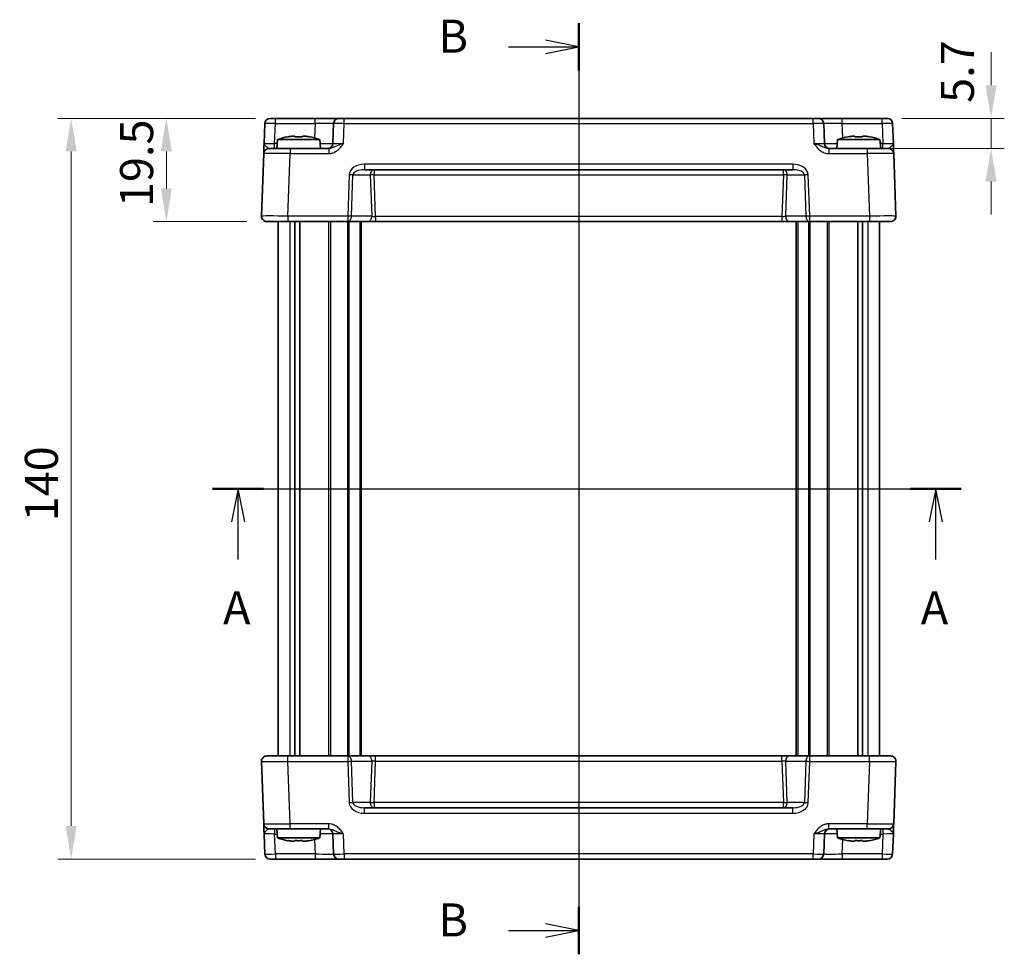
# Model space of a CAD drawing. Units: millimetres. Extents: x 29 to 3382, y 16 to 718.
# Drawn here: x 1129 to 1316, y 398 to 575 of the extents above; entities that cross this region are included whole.
import ezdxf

# ---------------------------------------------------------------- set-up
doc = ezdxf.new("R2010")
doc.units = ezdxf.units.MM
doc.header["$LTSCALE"] = 2
doc.linetypes.add('AM_ISO08W050', pattern=[18, 12, -1.5, 3, -1.5])
doc.layers.get('Defpoints').update_dxf_attribs({"lineweight": 25})
for name, color, linetype, lineweight in [('AM_7', 4, 'AM_ISO08W050', 25), ('Dimension (ISO)', 7, 'Continuous', 18), ('Dimension (ISO) @ 1', 7, 'Continuous', 18), ('Section Line (ISO)', 7, 'Continuous', 25), ('Visible (ISO)', 7, 'Continuous', 35), ('Visible Narrow (ISO)', 7, 'Continuous', 25)]:
    doc.layers.add(name, color=color, linetype=linetype, lineweight=lineweight)
doc.styles.add('Note Text (TK)', font='txt')
doc.dimstyles.new('Default - Method 1b (TK)', dxfattribs={"dimscale": 2, "dimtxt": 2.5, "dimasz": 2.5, "dimexe": 1, "dimexo": 1.5, "dimgap": 1, "dimtad": 1, "dimtoh": 1, "dimrnd": 1e-08, "dimdsep": 46, "dimtxsty": 'Note Text (TK)', "dimcen": 0.09, "dimdle": 5, "dimclrd": 100, "dimclre": 100, "dimclrt": 7, "dimadec": 1, "dimazin": 1, "dimtfac": 1, "dimtmove": 0, "dimatfit": 3, "dimfxl": 1, "dimtolj": 1, "dimlwd": -1, "dimlwe": -1, "dimarcsym": 0})

# ---------------------------------------------------------------- blocks, each defined once
blk = doc.blocks.new('2dTransSection0')
at = {"layer": 'Section Line (ISO)', "linetype": 'Continuous'}
for p, q in [((152.441, 196.103), (209.067, 196.103)), ((154.373, 196.103), (153.873, 193.603)), ((154.373, 193.603), (154.373, 196.103)), ((154.873, 193.603), (154.373, 196.103)), ((207.135, 196.103), (206.635, 193.603)), ((207.135, 193.603), (207.135, 196.103)), ((207.635, 193.603), (207.135, 196.103)), ((154.373, 190.743), (154.373, 193.603)), ((207.135, 190.743), (207.135, 193.603))]:
    blk.add_line(p, q, dxfattribs=at)
at = {"layer": 'Section Line (ISO)', "linetype": 'Continuous', "lineweight": 50}
for p, q in [((152.441, 196.103), (156.304, 196.103)), ((205.204, 196.103), (209.067, 196.103))]:
    blk.add_line(p, q, dxfattribs=at)
at = {"layer": 'Section Line (ISO)', "char_height": 2.5, "attachment_point": 7, "style": 'Note Text (TK)'}
for insert in [(153.236, 185.073), (205.999, 185.073)]:
    blk.add_mtext('A', dxfattribs=dict(at, insert=insert))
blk = doc.blocks.new('2dTransSection1')
at = {"layer": 'Section Line (ISO)', "linetype": 'Continuous'}
for p, q in [((180.132, 230.793), (180.132, 160.393)), ((180.132, 229), (177.632, 229.5)), ((174.82, 229), (177.632, 229)), ((177.632, 229), (180.132, 229)), ((177.632, 228.5), (180.132, 229)), ((180.132, 162.187), (177.632, 162.687)), ((174.82, 162.187), (177.632, 162.187)), ((177.632, 162.187), (180.132, 162.187)), ((177.632, 161.687), (180.132, 162.187))]:
    blk.add_line(p, q, dxfattribs=at)
at = {"layer": 'Section Line (ISO)', "linetype": 'Continuous', "lineweight": 50}
for p, q in [((180.132, 230.793), (180.132, 227.207)), ((180.132, 163.98), (180.132, 160.393))]:
    blk.add_line(p, q, dxfattribs=at)
at = {"layer": 'Section Line (ISO)', "char_height": 2.5, "attachment_point": 7, "style": 'Note Text (TK)'}
for insert in [(169.521, 227.772), (169.521, 160.959)]:
    blk.add_mtext('B', dxfattribs=dict(at, insert=insert))
blk = doc.blocks.new('*D32')
at = {"layer": 'Defpoints', "color": 0}
for p in [(1292.43, 556.26), (1289.63, 550.56), (1313.04, 550.56)]:
    blk.add_point(p, dxfattribs=at)
at = {"layer": 'Dimension (ISO)', "color": 100}
for p, q in [((1313.04, 562.51), (1313.04, 568.76)), ((1296.18, 556.26), (1315.54, 556.26)), ((1313.04, 556.26), (1313.04, 550.56)), ((1293.38, 550.56), (1315.54, 550.56)), ((1313.04, 544.31), (1313.04, 538.06))]:
    blk.add_line(p, q, dxfattribs=at)
for points in [[(1312, 562.51), (1314.09, 562.51), (1313.04, 556.26)], [(1312, 544.31), (1314.09, 544.31), (1313.04, 550.56)]]:
    blk.add_solid(points, dxfattribs=at)
at = {"layer": 'Dimension (ISO)', "color": 7, "insert": (1306.67, 559.18), "char_height": 6.25, "attachment_point": 4, "rotation": 90, "style": 'Note Text (TK)'}
blk.add_mtext('\\A1;5.7', dxfattribs=at)
blk = doc.blocks.new('*D31')
at = {"layer": 'Defpoints', "color": 0}
for p in [(1177.73, 556.26), (1157.12, 536.76), (1176.11, 536.76)]:
    blk.add_point(p, dxfattribs=at)
at = {"layer": 'Dimension (ISO)', "color": 100}
for p, q in [((1173.98, 556.26), (1154.62, 556.26)), ((1157.12, 550.01), (1157.12, 543.01)), ((1172.36, 536.76), (1154.62, 536.76))]:
    blk.add_line(p, q, dxfattribs=at)
for points in [[(1156.07, 550.01), (1158.16, 550.01), (1157.12, 556.26)], [(1156.07, 543.01), (1158.16, 543.01), (1157.12, 536.76)]]:
    blk.add_solid(points, dxfattribs=at)
at = {"layer": 'Dimension (ISO)', "color": 7, "insert": (1151.49, 539.48), "char_height": 6.25, "attachment_point": 4, "rotation": 90, "style": 'Note Text (TK)'}
blk.add_mtext('\\A1;19.5', dxfattribs=at)
blk = doc.blocks.new('*D30')
at = {"layer": 'Defpoints', "color": 0}
for p in [(1177.73, 556.26), (1139.12, 416.26), (1177.73, 416.26)]:
    blk.add_point(p, dxfattribs=at)
at = {"layer": 'Dimension (ISO)', "color": 100}
for p, q in [((1173.98, 556.26), (1136.62, 556.26)), ((1139.12, 550.01), (1139.12, 422.51)), ((1173.98, 416.26), (1136.62, 416.26))]:
    blk.add_line(p, q, dxfattribs=at)
for points in [[(1138.07, 550.01), (1140.16, 550.01), (1139.12, 556.26)], [(1138.07, 422.51), (1140.16, 422.51), (1139.12, 416.26)]]:
    blk.add_solid(points, dxfattribs=at)
at = {"layer": 'Dimension (ISO)', "color": 7, "insert": (1133.49, 480.08), "char_height": 6.25, "attachment_point": 4, "rotation": 90, "style": 'Note Text (TK)'}
blk.add_mtext('\\A1;140', dxfattribs=at)

msp = doc.modelspace()

# ---------------------------------------------------------------- linework, layer by layer
at = {"layer": 'AM_7'}
msp.add_line((1235.0792, 559.2565), (1235.0792, 413.2565), dxfattribs=at)
at = {"layer": 'Visible (ISO)'}
for p, q in [((1175.7265, 555.2914), (1175.5948, 551.5216)), ((1176.7259, 556.2565), (1293.4326, 556.2565)), ((1188.7446, 555.2914), (1188.6129, 551.5216)), ((1281.5455, 551.5216), (1281.4139, 555.2914)), ((1294.5636, 551.5216), (1294.432, 555.2914)), ((1178.128, 552.2565), (1177.9792, 550.5565)), ((1186.1305, 552.2565), (1178.128, 552.2565)), ((1180.7374, 552.8652), (1181.4126, 552.8652)), ((1182.8459, 552.8652), (1183.521, 552.8652)), ((1186.1305, 552.2565), (1186.2792, 550.5565)), ((1284.028, 552.2565), (1283.8792, 550.5565)), ((1292.0305, 552.2565), (1284.028, 552.2565)), ((1286.6374, 552.8652), (1287.3126, 552.8652)), ((1288.7459, 552.8652), (1289.421, 552.8652)), ((1292.0305, 552.2565), (1292.1792, 550.5565)), ((1175.5274, 549.5914), (1175.1154, 537.7914)), ((1176.5268, 550.5565), (1180.5244, 550.5565)), ((1187.8096, 550.5565), (1180.5244, 550.5565)), ((1289.6341, 550.5565), (1282.3489, 550.5565)), ((1289.6341, 550.5565), (1293.6316, 550.5565)), ((1295.0431, 537.7914), (1294.631, 549.5914)), ((1194.5712, 546.5565), (1275.5873, 546.5565)), ((1294.0437, 536.7565), (1176.1148, 536.7565)), ((1178.2292, 536.7565), (1178.2292, 435.7565)), ((1181.4202, 536.7565), (1181.4202, 435.7565)), ((1182.3382, 536.7565), (1182.3382, 435.7565)), ((1193.9792, 536.7565), (1193.9792, 435.7565)), ((1276.1792, 536.7565), (1276.1792, 435.7565)), ((1287.8202, 536.7565), (1287.8202, 435.7565)), ((1288.7383, 536.7565), (1288.7383, 435.7565)), ((1291.9292, 536.7565), (1291.9292, 435.7565)), ((1176.1148, 435.7565), (1294.0437, 435.7565)), ((1175.1154, 434.7216), (1175.5274, 422.9216)), ((1294.631, 422.9216), (1295.0431, 434.7216)), ((1275.5873, 425.9565), (1194.5712, 425.9565)), ((1175.5948, 420.9914), (1175.7265, 417.2216)), ((1180.5244, 421.9565), (1176.5268, 421.9565)), ((1178.128, 420.2565), (1177.9792, 421.9565)), ((1180.5244, 421.9565), (1187.8096, 421.9565)), ((1186.1305, 420.2565), (1186.2792, 421.9565)), ((1188.6129, 420.9914), (1188.7446, 417.2216)), ((1281.4139, 417.2216), (1281.5455, 420.9914)), ((1282.3489, 421.9565), (1289.6341, 421.9565)), ((1284.028, 420.2565), (1283.8792, 421.9565)), ((1293.6316, 421.9565), (1289.6341, 421.9565)), ((1292.0305, 420.2565), (1292.1792, 421.9565)), ((1294.432, 417.2216), (1294.5636, 420.9914)), ((1178.128, 420.2565), (1186.1305, 420.2565)), ((1181.4126, 419.6479), (1180.7374, 419.6479)), ((1183.521, 419.6479), (1182.8459, 419.6479)), ((1284.028, 420.2565), (1292.0305, 420.2565)), ((1287.3126, 419.6479), (1286.6374, 419.6479)), ((1289.421, 419.6479), (1288.7459, 419.6479)), ((1293.4326, 416.2565), (1176.7259, 416.2565))]:
    msp.add_line(p, q, dxfattribs=at)
for centre, radius, start, end in [((1176.7259, 555.2565), 1, 90, 178), ((1189.744, 555.2565), 1, 90, 178), ((1280.4145, 555.2565), 1, 2, 90), ((1293.4326, 555.2565), 1, 2, 90), ((1183.3585, 536.5021), 16.6, 101.292643, 108.36625), ((1180.9, 536.5021), 16.6, 71.63375, 78.707357), ((1187.6135, 551.5565), 1, 270, 358), ((1282.5449, 551.5565), 1, 182, 270), ((1289.2585, 536.5021), 16.6, 101.292643, 108.36625), ((1286.8, 536.5021), 16.6, 71.63375, 78.707357), ((1176.5268, 549.5565), 1, 90, 178), ((1293.6316, 549.5565), 1, 2, 90), ((1176.1148, 537.7565), 1, 178, 270), ((1294.0437, 537.7565), 1, 270, 2), ((1176.1148, 434.7565), 1, 90, 182), ((1294.0437, 434.7565), 1, 358, 90), ((1176.5268, 422.9565), 1, 182, 270), ((1293.6316, 422.9565), 1, 270, 358), ((1187.6135, 420.9565), 1, 2, 90), ((1282.5449, 420.9565), 1, 90, 178), ((1183.3585, 436.011), 16.6, 251.63375, 258.707357), ((1180.9, 436.011), 16.6, 281.292643, 288.36625), ((1289.2585, 436.011), 16.6, 251.63375, 258.707357), ((1286.8, 436.011), 16.6, 281.292643, 288.36625), ((1176.7259, 417.2565), 1, 182, 270), ((1189.744, 417.2565), 1, 182, 270), ((1280.4145, 417.2565), 1, 270, 358), ((1293.4326, 417.2565), 1, 270, 358)]:
    msp.add_arc(centre, radius, start, end, dxfattribs=at)
for points, knots in [([(1175.5948, 551.5216), (1175.5865, 551.2814), (1175.578, 551.0397), (1175.5622, 550.5872), (1175.5549, 550.3766), (1175.5485, 550.195), (1175.5422, 550.0128), (1175.5368, 549.8594), (1175.5295, 549.65), (1175.5274, 549.5914), (1175.5274, 549.5914)], [-0.000638841, -0.000638841, -0.000638841, -0.000638841, 0.087749417, 0.087749417, 0.176137675, 0.176137675, 0.176137675, 0.264781251, 0.264781251, 0.352914191, 0.352914191, 0.352914191, 0.352914191]), ([(1180.7374, 552.8652), (1180.6864, 552.8574), (1180.6354, 552.8494), (1180.4295, 552.8159), (1180.2742, 552.788), (1180.1186, 552.7577)], [4.8174915459, 4.8174915459, 4.8174915459, 4.8174915459, 4.8321692807, 4.8321692807, 4.8765667973, 4.8765667973, 4.8765667973, 4.8765667973]), ([(1181.4126, 552.7577), (1181.4126, 552.788), (1181.4126, 552.8159), (1181.4126, 552.8494), (1181.4126, 552.8574), (1181.4126, 552.8652)], [4.4863158772, 4.4863158772, 4.4863158772, 4.4863158772, 4.5307133937, 4.5307133937, 4.5453911286, 4.5453911286, 4.5453911286, 4.5453911286]), ([(1182.8459, 552.7577), (1182.5991, 552.7734), (1182.3556, 552.7807), (1181.9029, 552.7807), (1181.6594, 552.7734), (1181.4126, 552.7577)], [4.331071921, 4.331071921, 4.331071921, 4.331071921, 4.398975087, 4.398975087, 4.466878254, 4.466878254, 4.466878254, 4.466878254]), ([(1182.8459, 552.8652), (1182.8459, 552.8574), (1182.8459, 552.8494), (1182.8459, 552.8159), (1182.8459, 552.788), (1182.8459, 552.7577)], [4.8174915459, 4.8174915459, 4.8174915459, 4.8174915459, 4.8321692807, 4.8321692807, 4.8765667973, 4.8765667973, 4.8765667973, 4.8765667973]), ([(1184.1399, 552.7577), (1183.9843, 552.788), (1183.829, 552.8159), (1183.6231, 552.8494), (1183.572, 552.8574), (1183.521, 552.8652)], [4.4863158772, 4.4863158772, 4.4863158772, 4.4863158772, 4.5307133937, 4.5307133937, 4.5453911286, 4.5453911286, 4.5453911286, 4.5453911286]), ([(1286.6374, 552.8652), (1286.5864, 552.8574), (1286.5354, 552.8494), (1286.3295, 552.8159), (1286.1742, 552.788), (1286.0186, 552.7577)], [4.8174915459, 4.8174915459, 4.8174915459, 4.8174915459, 4.8321692807, 4.8321692807, 4.8765667973, 4.8765667973, 4.8765667973, 4.8765667973]), ([(1287.3126, 552.7577), (1287.3126, 552.788), (1287.3126, 552.8159), (1287.3126, 552.8494), (1287.3126, 552.8574), (1287.3126, 552.8652)], [4.4863158772, 4.4863158772, 4.4863158772, 4.4863158772, 4.5307133937, 4.5307133937, 4.5453911286, 4.5453911286, 4.5453911286, 4.5453911286]), ([(1288.7459, 552.7577), (1288.4991, 552.7734), (1288.2556, 552.7807), (1287.8029, 552.7807), (1287.5594, 552.7734), (1287.3126, 552.7577)], [4.331071921, 4.331071921, 4.331071921, 4.331071921, 4.398975087, 4.398975087, 4.466878254, 4.466878254, 4.466878254, 4.466878254]), ([(1288.7459, 552.8652), (1288.7459, 552.8574), (1288.7459, 552.8494), (1288.7459, 552.8159), (1288.7459, 552.788), (1288.7459, 552.7577)], [4.8174915459, 4.8174915459, 4.8174915459, 4.8174915459, 4.8321692807, 4.8321692807, 4.8765667973, 4.8765667973, 4.8765667973, 4.8765667973]), ([(1290.0399, 552.7577), (1289.8843, 552.788), (1289.729, 552.8159), (1289.5231, 552.8494), (1289.472, 552.8574), (1289.421, 552.8652)], [4.4863158772, 4.4863158772, 4.4863158772, 4.4863158772, 4.5307133937, 4.5307133937, 4.5453911286, 4.5453911286, 4.5453911286, 4.5453911286]), ([(1294.631, 549.5914), (1294.631, 549.5914), (1294.6305, 549.6057), (1294.628, 549.6777), (1294.6253, 549.7556), (1294.617, 549.9923), (1294.6109, 550.1665), (1294.5982, 550.5319), (1294.5917, 550.7177), (1294.578, 551.1098), (1294.5708, 551.3162), (1294.5636, 551.5216)], [0, 0, 0, 0, 0.044070727, 0.044070727, 0.11458389, 0.11458389, 0.203074604, 0.203074604, 0.277997129, 0.277997129, 0.353553035, 0.353553035, 0.353553035, 0.353553035]), ([(1175.5274, 422.9216), (1175.5274, 422.9216), (1175.5279, 422.9074), (1175.5304, 422.8354), (1175.5332, 422.7574), (1175.5414, 422.5207), (1175.5475, 422.3465), (1175.5603, 421.9812), (1175.5668, 421.7954), (1175.5805, 421.4032), (1175.5877, 421.1968), (1175.5948, 420.9914)], [0, 0, 0, 0, 0.044070727, 0.044070727, 0.11458389, 0.11458389, 0.203074604, 0.203074604, 0.277997129, 0.277997129, 0.35355304, 0.35355304, 0.35355304, 0.35355304]), ([(1294.5636, 420.9914), (1294.572, 421.2317), (1294.5805, 421.4733), (1294.5963, 421.9259), (1294.6036, 422.1364), (1294.61, 422.3181), (1294.6163, 422.5002), (1294.6217, 422.6537), (1294.629, 422.8631), (1294.631, 422.9216), (1294.631, 422.9216)], [-0.000638855, -0.000638855, -0.000638855, -0.000638855, 0.087749407, 0.087749407, 0.176137668, 0.176137668, 0.176137668, 0.264781251, 0.264781251, 0.352914191, 0.352914191, 0.352914191, 0.352914191]), ([(1180.1186, 419.7553), (1180.2742, 419.725), (1180.4295, 419.6972), (1180.6354, 419.6637), (1180.6864, 419.6556), (1180.7374, 419.6479)], [4.4863158772, 4.4863158772, 4.4863158772, 4.4863158772, 4.5307133937, 4.5307133937, 4.5453911286, 4.5453911286, 4.5453911286, 4.5453911286]), ([(1181.4126, 419.6479), (1181.4126, 419.6556), (1181.4126, 419.6637), (1181.4126, 419.6972), (1181.4126, 419.725), (1181.4126, 419.7553)], [4.8174915459, 4.8174915459, 4.8174915459, 4.8174915459, 4.8321692807, 4.8321692807, 4.8765667973, 4.8765667973, 4.8765667973, 4.8765667973]), ([(1181.4126, 419.7553), (1181.6594, 419.7396), (1181.9029, 419.7323), (1182.3556, 419.7323), (1182.5991, 419.7396), (1182.8459, 419.7553)], [4.331071921, 4.331071921, 4.331071921, 4.331071921, 4.398975087, 4.398975087, 4.466878254, 4.466878254, 4.466878254, 4.466878254]), ([(1182.8459, 419.7553), (1182.8459, 419.725), (1182.8459, 419.6972), (1182.8459, 419.6637), (1182.8459, 419.6556), (1182.8459, 419.6479)], [4.4863158772, 4.4863158772, 4.4863158772, 4.4863158772, 4.5307133937, 4.5307133937, 4.5453911286, 4.5453911286, 4.5453911286, 4.5453911286]), ([(1183.521, 419.6479), (1183.572, 419.6556), (1183.6231, 419.6637), (1183.829, 419.6972), (1183.9843, 419.725), (1184.1399, 419.7553)], [4.8174915459, 4.8174915459, 4.8174915459, 4.8174915459, 4.8321692807, 4.8321692807, 4.8765667973, 4.8765667973, 4.8765667973, 4.8765667973]), ([(1286.0186, 419.7553), (1286.1742, 419.725), (1286.3295, 419.6972), (1286.5354, 419.6637), (1286.5864, 419.6556), (1286.6374, 419.6479)], [4.4863158772, 4.4863158772, 4.4863158772, 4.4863158772, 4.5307133937, 4.5307133937, 4.5453911286, 4.5453911286, 4.5453911286, 4.5453911286]), ([(1287.3126, 419.6479), (1287.3126, 419.6556), (1287.3126, 419.6637), (1287.3126, 419.6972), (1287.3126, 419.725), (1287.3126, 419.7553)], [4.8174915459, 4.8174915459, 4.8174915459, 4.8174915459, 4.8321692807, 4.8321692807, 4.8765667973, 4.8765667973, 4.8765667973, 4.8765667973]), ([(1287.3126, 419.7553), (1287.5594, 419.7396), (1287.8029, 419.7323), (1288.2556, 419.7323), (1288.4991, 419.7396), (1288.7459, 419.7553)], [4.331071921, 4.331071921, 4.331071921, 4.331071921, 4.398975087, 4.398975087, 4.466878254, 4.466878254, 4.466878254, 4.466878254]), ([(1288.7459, 419.7553), (1288.7459, 419.725), (1288.7459, 419.6972), (1288.7459, 419.6637), (1288.7459, 419.6556), (1288.7459, 419.6479)], [4.4863158772, 4.4863158772, 4.4863158772, 4.4863158772, 4.5307133937, 4.5307133937, 4.5453911286, 4.5453911286, 4.5453911286, 4.5453911286]), ([(1289.421, 419.6479), (1289.472, 419.6556), (1289.5231, 419.6637), (1289.729, 419.6972), (1289.8843, 419.725), (1290.0399, 419.7553)], [4.8174915459, 4.8174915459, 4.8174915459, 4.8174915459, 4.8321692807, 4.8321692807, 4.8765667973, 4.8765667973, 4.8765667973, 4.8765667973])]:
    msp.add_open_spline(points, degree=3, knots=knots, dxfattribs=at)
for points in [[(1180.1186, 552.7577), (1180.1112, 552.7734), (1180.1078, 552.7807), (1180.1078, 552.7807)], [(1184.1506, 552.7807), (1184.1506, 552.7807), (1184.1472, 552.7734), (1184.1399, 552.7577)], [(1286.0186, 552.7577), (1286.0112, 552.7734), (1286.0078, 552.7807), (1286.0078, 552.7807)], [(1290.0506, 552.7807), (1290.0506, 552.7807), (1290.0472, 552.7734), (1290.0399, 552.7577)], [(1180.1078, 419.7323), (1180.1078, 419.7323), (1180.1112, 419.7396), (1180.1186, 419.7553)], [(1184.1399, 419.7553), (1184.1472, 419.7396), (1184.1506, 419.7323), (1184.1506, 419.7323)], [(1286.0078, 419.7323), (1286.0078, 419.7323), (1286.0112, 419.7396), (1286.0186, 419.7553)], [(1290.0399, 419.7553), (1290.0472, 419.7396), (1290.0506, 419.7323), (1290.0506, 419.7323)]]:
    msp.add_open_spline(points, degree=3, dxfattribs=at)
at = {"layer": 'Visible Narrow (ISO)'}
for p, q in [((1177.5936, 551.5216), (1177.7253, 555.2914)), ((1177.7253, 555.2914), (1177.7253, 556.2565)), ((1177.7253, 555.2914), (1185.2467, 555.2914)), ((1185.2467, 555.2914), (1185.1509, 552.5486)), ((1185.2467, 555.2914), (1185.2467, 556.2565)), ((1190.6117, 551.5216), (1190.7434, 555.2914)), ((1190.7434, 555.2914), (1190.7434, 556.2565)), ((1190.7434, 555.2914), (1279.4151, 555.2914)), ((1279.4151, 555.2914), (1279.4151, 556.2565)), ((1279.4151, 555.2914), (1279.5467, 551.5216)), ((1284.9118, 555.2914), (1284.9118, 556.2565)), ((1285.0075, 552.5486), (1284.9118, 555.2914)), ((1284.9118, 555.2914), (1292.4332, 555.2914)), ((1292.4332, 555.2914), (1292.4332, 556.2565)), ((1292.4332, 555.2914), (1292.5648, 551.5216)), ((1178.0637, 551.5216), (1177.5936, 551.5216)), ((1177.5936, 550.5565), (1177.5936, 551.5216)), ((1292.5648, 551.5216), (1292.0948, 551.5216)), ((1292.5648, 550.5565), (1292.5648, 551.5216)), ((1180.1123, 537.7914), (1180.5244, 549.5914)), ((1180.5244, 550.5565), (1180.5244, 549.5914)), ((1180.5244, 549.5914), (1187.8096, 549.5914)), ((1187.8096, 550.5565), (1187.8096, 549.5914)), ((1282.3489, 550.5565), (1282.3489, 549.5914)), ((1282.3489, 549.5914), (1289.6341, 549.5914)), ((1289.6341, 550.5565), (1289.6341, 549.5914)), ((1289.6341, 549.5914), (1290.0461, 537.7914)), ((1275.5873, 547.5914), (1194.5712, 547.5914)), ((1194.5712, 547.5914), (1194.5712, 546.5565)), ((1275.5873, 547.5914), (1275.5873, 546.5565)), ((1191.6729, 545.5914), (1191.4005, 537.7914)), ((1192.1077, 537.7565), (1192.38, 545.5565)), ((1192.38, 545.5565), (1195.6784, 545.5565)), ((1195.6784, 545.5565), (1195.9508, 537.7565)), ((1196.3855, 546.5565), (1196.3855, 545.5914)), ((1196.3855, 545.5914), (1273.7729, 545.5914)), ((1196.6604, 537.7216), (1196.3855, 545.5914)), ((1273.7729, 545.5914), (1273.4981, 537.7216)), ((1273.7729, 545.5914), (1273.7729, 546.5565)), ((1274.2077, 537.7565), (1274.48, 545.5565)), ((1274.48, 545.5565), (1277.7784, 545.5565)), ((1277.7784, 545.5565), (1278.0508, 537.7565)), ((1278.7579, 537.7914), (1278.4855, 545.5914)), ((1180.1123, 537.7914), (1180.1123, 536.7565)), ((1191.4005, 537.7914), (1180.1123, 537.7914)), ((1180.4478, 536.7565), (1180.4478, 435.7565)), ((1187.7722, 536.7565), (1187.7722, 435.7565)), ((1188.1258, 536.7565), (1188.1258, 435.7565)), ((1191.3915, 536.7565), (1191.3915, 435.7565)), ((1191.4005, 537.7914), (1191.4005, 536.7565)), ((1191.6036, 536.7565), (1191.6036, 435.7565)), ((1195.9508, 537.7565), (1192.1077, 537.7565)), ((1193.6792, 536.7565), (1193.6792, 435.7565)), ((1196.6604, 537.7216), (1196.6604, 536.7565)), ((1273.4981, 537.7216), (1196.6604, 537.7216)), ((1273.4981, 537.7216), (1273.4981, 536.7565)), ((1278.0508, 537.7565), (1274.2077, 537.7565)), ((1276.4792, 536.7565), (1276.4792, 435.7565)), ((1278.5549, 536.7565), (1278.5549, 435.7565)), ((1290.0461, 537.7914), (1278.7579, 537.7914)), ((1278.7579, 536.7565), (1278.7579, 537.7914)), ((1278.767, 536.7565), (1278.767, 435.7565)), ((1282.0327, 536.7565), (1282.0327, 435.7565)), ((1282.3862, 536.7565), (1282.3862, 435.7565)), ((1289.7107, 536.7565), (1289.7107, 435.7565)), ((1290.0461, 537.7914), (1290.0461, 536.7565)), ((1180.1123, 434.7216), (1180.1123, 435.7565)), ((1191.4005, 435.7565), (1191.4005, 434.7216)), ((1196.6604, 434.7914), (1196.6604, 435.7565)), ((1273.4981, 434.7914), (1273.4981, 435.7565)), ((1278.7579, 434.7216), (1278.7579, 435.7565)), ((1290.0461, 434.7216), (1290.0461, 435.7565)), ((1180.1123, 434.7216), (1191.4005, 434.7216)), ((1180.5244, 422.9216), (1180.1123, 434.7216)), ((1191.4005, 434.7216), (1191.6729, 426.9216)), ((1192.1077, 434.7565), (1195.9508, 434.7565)), ((1192.38, 426.9565), (1192.1077, 434.7565)), ((1195.9508, 434.7565), (1195.6784, 426.9565)), ((1196.3855, 426.9216), (1196.6604, 434.7914)), ((1196.6604, 434.7914), (1273.4981, 434.7914)), ((1273.4981, 434.7914), (1273.7729, 426.9216)), ((1274.2077, 434.7565), (1278.0508, 434.7565)), ((1274.48, 426.9565), (1274.2077, 434.7565)), ((1278.0508, 434.7565), (1277.7784, 426.9565)), ((1278.4855, 426.9216), (1278.7579, 434.7216)), ((1278.7579, 434.7216), (1290.0461, 434.7216)), ((1290.0461, 434.7216), (1289.6341, 422.9216)), ((1195.6784, 426.9565), (1192.38, 426.9565)), ((1273.7729, 426.9216), (1196.3855, 426.9216)), ((1196.3855, 426.9216), (1196.3855, 425.9565)), ((1273.7729, 425.9565), (1273.7729, 426.9216)), ((1277.7784, 426.9565), (1274.48, 426.9565)), ((1194.5712, 424.9216), (1194.5712, 425.9565)), ((1194.5712, 424.9216), (1275.5873, 424.9216)), ((1275.5873, 424.9216), (1275.5873, 425.9565)), ((1187.8096, 422.9216), (1180.5244, 422.9216)), ((1180.5244, 421.9565), (1180.5244, 422.9216)), ((1187.8096, 421.9565), (1187.8096, 422.9216)), ((1289.6341, 422.9216), (1282.3489, 422.9216)), ((1282.3489, 421.9565), (1282.3489, 422.9216)), ((1289.6341, 421.9565), (1289.6341, 422.9216)), ((1177.5936, 421.9565), (1177.5936, 420.9914)), ((1177.7253, 417.2216), (1177.5936, 420.9914)), ((1177.5936, 420.9914), (1178.0637, 420.9914)), ((1190.7434, 417.2216), (1190.6117, 420.9914)), ((1279.5467, 420.9914), (1279.4151, 417.2216)), ((1292.0948, 420.9914), (1292.5648, 420.9914)), ((1292.5648, 420.9914), (1292.4332, 417.2216)), ((1292.5648, 421.9565), (1292.5648, 420.9914)), ((1185.1509, 419.9645), (1185.2467, 417.2216)), ((1284.9118, 417.2216), (1285.0075, 419.9645)), ((1177.7253, 417.2216), (1177.7253, 416.2565)), ((1185.2467, 417.2216), (1177.7253, 417.2216)), ((1185.2467, 417.2216), (1185.2467, 416.2565)), ((1279.4151, 417.2216), (1190.7434, 417.2216)), ((1190.7434, 417.2216), (1190.7434, 416.2565)), ((1279.4151, 416.2565), (1279.4151, 417.2216)), ((1284.9118, 417.2216), (1284.9118, 416.2565)), ((1292.4332, 417.2216), (1284.9118, 417.2216)), ((1292.4332, 417.2216), (1292.4332, 416.2565))]:
    msp.add_line(p, q, dxfattribs=at)
for centre, major_axis, ratio, start_param, end_param in [((1177.7265, 555.2565), (2, -0.0349), 0.01743381, 1.57170981, 3.14128816), ((1185.2412, 555.2565), (3.5034, 0.0349), 0.00994517, 6.28273874, 7.8523171), ((1190.7446, 555.2565), (2, -0.0349), 0.01743381, 1.57170981, 3.14128816), ((1279.4139, 555.2565), (2, 0.0349), 0.01743381, 0.00030449, 1.56988285), ((1284.9172, 555.2565), (3.5034, -0.0349), 0.00994517, 1.57246087, 3.14203922), ((1292.432, 555.2565), (2, 0.0349), 0.01743381, 0.00030449, 1.56988285), ((1177.5973, 551.5565), (-2.0024, -0.0349), 0.0173914, 6.28227405, 7.8518524), ((1185.112, 551.5565), (-3.5009, 0.0349), 0.00995902, 1.88557368, 3.14134422), ((1190.6154, 551.5565), (-2.0024, -0.0349), 0.0173914, 6.28227405, 7.8518524), ((1279.5431, 551.5565), (-2.0024, 0.0349), 0.0173914, 1.57292556, 3.14250391), ((1285.0464, 551.5565), (-3.5009, -0.0349), 0.00995902, 0.00024844, 1.25601898), ((1292.5612, 551.5565), (-2.0024, 0.0349), 0.0173914, 1.57292556, 3.14250391), ((1180.5293, 549.5565), (5.0018, -0.0349), 0.00697021, 1.57181957, 3.14139792), ((1289.6292, 549.5565), (5.0018, 0.0349), 0.00697021, 0.00019473, 1.56977309), ((1194.5014, 545.5914), (-2.8284, -0.0985), 0.70624659, 4.6631035, 6.23389983), ((1275.6571, 545.5914), (2.8284, -0.0985), 0.70624659, 0.04928548, 1.6200818), ((1191.6729, 545.5565), (-0.9994, 0.0349), 0.03487826, 3.9275998, 4.71360696), ((1194.5014, 545.5565), (-2.1224, -0.0423), 0.47074871, 4.67010066, 6.24089699), ((1196.3855, 545.5565), (0, 1), 0.70710678, 0, 1.57079633), ((1196.3855, 545.5565), (-0.9994, -0.0349), 0.03487826, 4.71117101, 5.49717816), ((1273.7729, 545.5565), (0, 1), 0.70710678, 4.71238898, 6.28318531), ((1273.7729, 545.5565), (-0.9994, 0.0349), 0.03487826, 3.9275998, 4.71360696), ((1275.6571, 545.5565), (2.1224, -0.0423), 0.47074871, 0.04228832, 1.61308465), ((1278.4855, 545.5565), (0.9994, 0.0349), 0.03487826, 1.56957835, 2.3555855), ((1180.1172, 537.7565), (-5.0018, 0.0349), 0.00697021, 4.71341222, 6.28299057), ((1191.4005, 537.7565), (-0.9994, 0.0349), 0.03487826, 3.9275998, 4.71360696), ((1191.4005, 537.7565), (0, -1), 0.70710678, 0, 1.57079633), ((1195.2437, 537.7565), (0, -1), 0.70710678, 0, 1.57079633), ((1196.6579, 537.7565), (-1.0018, 0.035), 0.03470875, 0.7884342, 1.57444135), ((1273.5005, 537.7565), (-1.0018, -0.035), 0.03470875, 1.56715131, 2.35315846), ((1274.9148, 537.7565), (0, -1), 0.70710678, 4.71238898, 6.28318531), ((1278.7579, 537.7565), (-0.9994, -0.0349), 0.03487826, 4.71117101, 5.49717816), ((1278.7579, 537.7565), (0, -1), 0.70710678, 4.71238898, 6.28318531), ((1290.0413, 537.7565), (-5.0018, -0.0349), 0.00697021, 3.14178738, 4.71136574), ((1191.4005, 434.7565), (0, 1), 0.70710678, 4.71238898, 6.28318531), ((1195.2437, 434.7565), (0, 1), 0.70710678, 4.71238898, 6.28318531), ((1274.9148, 434.7565), (0, 1), 0.70710678, 0, 1.57079633), ((1278.7579, 434.7565), (0, 1), 0.70710678, 0, 1.57079633), ((1180.1172, 434.7565), (5.0018, 0.0349), 0.00697021, 3.14178738, 4.71136574), ((1191.4005, 434.7565), (0.9994, 0.0349), 0.03487826, 4.71117101, 5.49717816), ((1196.6579, 434.7565), (1.0018, 0.035), 0.03470875, 1.56715131, 2.35315846), ((1273.5005, 434.7565), (1.0018, -0.035), 0.03470875, 0.7884342, 1.57444135), ((1278.7579, 434.7565), (0.9994, -0.0349), 0.03487826, 3.9275998, 4.71360696), ((1290.0413, 434.7565), (5.0018, -0.0349), 0.00697021, 4.71341222, 6.28299057), ((1191.6729, 426.9565), (-0.9994, -0.0349), 0.03487826, 1.56957835, 2.3555855), ((1194.5014, 426.9216), (-2.8284, 0.0985), 0.70624659, 0.04928548, 1.6200818), ((1194.5014, 426.9565), (-2.1224, 0.0423), 0.47074871, 0.04228832, 1.61308465), ((1196.3855, 426.9565), (0.9994, -0.0349), 0.03487826, 3.9275998, 4.71360696), ((1196.3855, 426.9565), (0, -1), 0.70710678, 4.71238898, 6.28318531), ((1273.7729, 426.9565), (0.9994, 0.0349), 0.03487826, 4.71117101, 5.49717816), ((1273.7729, 426.9565), (0, -1), 0.70710678, 0, 1.57079633), ((1275.6571, 426.9565), (2.1224, 0.0423), 0.47074871, 4.67010066, 6.24089699), ((1275.6571, 426.9216), (2.8284, 0.0985), 0.70624659, 4.6631035, 6.23389983), ((1278.4855, 426.9565), (0.9994, -0.0349), 0.03487826, 3.9275998, 4.71360696), ((1180.5293, 422.9565), (-5.0018, -0.0349), 0.00697021, 0.00019473, 1.56977309), ((1289.6292, 422.9565), (-5.0018, 0.0349), 0.00697021, 1.57181957, 3.14139792), ((1177.5973, 420.9565), (2.0024, -0.0349), 0.0173914, 1.57292556, 3.14250391), ((1185.112, 420.9565), (3.5009, 0.0349), 0.00995902, 0.00024844, 1.25601898), ((1190.6154, 420.9565), (2.0024, -0.0349), 0.0173914, 1.57292556, 3.14250391), ((1279.5431, 420.9565), (2.0024, 0.0349), 0.0173914, 6.28227405, 7.8518524), ((1285.0464, 420.9565), (3.5009, -0.0349), 0.00995902, 1.88557368, 3.14134422), ((1292.5612, 420.9565), (2.0024, 0.0349), 0.0173914, 6.28227405, 7.8518524), ((1177.7265, 417.2565), (-2, -0.0349), 0.01743381, 0.00030449, 1.56988285), ((1185.2412, 417.2565), (-3.5034, 0.0349), 0.00994517, 1.57246087, 3.14203922), ((1190.7446, 417.2565), (-2, -0.0349), 0.01743381, 0.00030449, 1.56988285), ((1279.4139, 417.2565), (-2, 0.0349), 0.01743381, 1.57170981, 3.14128816), ((1284.9172, 417.2565), (-3.5034, -0.0349), 0.00994517, 6.28273874, 7.8523171), ((1292.432, 417.2565), (-2, 0.0349), 0.01743381, 1.57170981, 3.14128816)]:
    msp.add_ellipse(centre, major_axis=major_axis, ratio=ratio, start_param=start_param, end_param=end_param, dxfattribs=at)
for points, knots in [([(1176.5268, 550.5565), (1176.478, 550.5565), (1176.4174, 550.5858), (1176.2673, 550.6905), (1176.1744, 550.7672), (1176.0701, 550.8583), (1175.9662, 550.9491), (1175.8488, 551.0544), (1175.6574, 551.2807), (1175.5906, 551.4015), (1175.5948, 551.5216)], [-0.352914191, -0.352914191, -0.352914191, -0.352914191, -0.264781251, -0.264781251, -0.176137675, -0.176137675, -0.176137675, -0.087749417, -0.087749417, 0.000638841, 0.000638841, 0.000638841, 0.000638841]), ([(1187.8096, 549.5914), (1187.9565, 549.5914), (1188.1044, 549.6057), (1188.4828, 549.6777), (1188.707, 549.7556), (1189.1838, 549.9923), (1189.4275, 550.1665), (1189.8309, 550.5319), (1189.9998, 550.7177), (1190.3175, 551.1098), (1190.4661, 551.3162), (1190.6117, 551.5216)], [0, 0, 0, 0, 0.044070727, 0.044070727, 0.11458389, 0.11458389, 0.203074604, 0.203074604, 0.277997129, 0.277997129, 0.353553039, 0.353553039, 0.353553039, 0.353553039]), ([(1190.6117, 551.5216), (1190.3211, 551.4189), (1190.0315, 551.3157), (1189.5231, 551.1196), (1189.3029, 551.0267), (1188.879, 550.8441), (1188.6804, 550.757), (1188.3444, 550.6386), (1188.2031, 550.5997), (1187.9775, 550.5637), (1187.8923, 550.5565), (1187.8096, 550.5565)], [-0.353553039, -0.353553039, -0.353553039, -0.353553039, -0.277997129, -0.277997129, -0.203074604, -0.203074604, -0.11458389, -0.11458389, -0.044070727, -0.044070727, 0, 0, 0, 0]), ([(1279.5467, 551.5216), (1279.7171, 551.2814), (1279.8916, 551.0397), (1280.2739, 550.5872), (1280.4812, 550.3766), (1280.7134, 550.195), (1280.9463, 550.0128), (1281.2066, 549.8594), (1281.7573, 549.65), (1282.0551, 549.5914), (1282.3489, 549.5914)], [-0.000638842, -0.000638842, -0.000638842, -0.000638842, 0.087749417, 0.087749417, 0.176137675, 0.176137675, 0.176137675, 0.264781251, 0.264781251, 0.352914191, 0.352914191, 0.352914191, 0.352914191]), ([(1282.3489, 550.5565), (1282.1834, 550.5565), (1282.0088, 550.5858), (1281.6492, 550.6905), (1281.4593, 550.7672), (1281.2465, 550.8583), (1281.0344, 550.9491), (1280.7957, 551.0544), (1280.2234, 551.2807), (1279.8867, 551.4015), (1279.5467, 551.5216)], [-0.352914191, -0.352914191, -0.352914191, -0.352914191, -0.264781251, -0.264781251, -0.176137675, -0.176137675, -0.176137675, -0.087749417, -0.087749417, 0.000638842, 0.000638842, 0.000638842, 0.000638842]), ([(1294.5636, 551.5216), (1294.5672, 551.4189), (1294.5197, 551.3157), (1294.3714, 551.1196), (1294.275, 551.0267), (1294.0749, 550.8441), (1293.9723, 550.757), (1293.82, 550.6386), (1293.7629, 550.5997), (1293.6833, 550.5637), (1293.656, 550.5565), (1293.6316, 550.5565)], [-0.353553035, -0.353553035, -0.353553035, -0.353553035, -0.277997129, -0.277997129, -0.203074604, -0.203074604, -0.11458389, -0.11458389, -0.044070727, -0.044070727, 0, 0, 0, 0]), ([(1190.6117, 420.9914), (1190.4414, 421.2317), (1190.2668, 421.4733), (1189.8846, 421.9259), (1189.6773, 422.1364), (1189.4451, 422.3181), (1189.2122, 422.5002), (1188.9519, 422.6537), (1188.4011, 422.8631), (1188.1034, 422.9216), (1187.8096, 422.9216)], [-0.000638849, -0.000638849, -0.000638849, -0.000638849, 0.087749411, 0.087749411, 0.176137671, 0.176137671, 0.176137671, 0.264781251, 0.264781251, 0.352914191, 0.352914191, 0.352914191, 0.352914191]), ([(1282.3489, 422.9216), (1282.202, 422.9216), (1282.054, 422.9074), (1281.6757, 422.8354), (1281.4514, 422.7574), (1280.9747, 422.5207), (1280.731, 422.3465), (1280.3276, 421.9812), (1280.1587, 421.7954), (1279.841, 421.4032), (1279.6923, 421.1968), (1279.5467, 420.9914)], [0, 0, 0, 0, 0.044070727, 0.044070727, 0.11458389, 0.11458389, 0.203074604, 0.203074604, 0.277997129, 0.277997129, 0.353553039, 0.353553039, 0.353553039, 0.353553039]), ([(1175.5948, 420.9914), (1175.5913, 421.0941), (1175.6387, 421.1973), (1175.787, 421.3934), (1175.8835, 421.4863), (1176.0835, 421.669), (1176.1862, 421.7561), (1176.3384, 421.8744), (1176.3956, 421.9134), (1176.4752, 421.9494), (1176.5024, 421.9565), (1176.5268, 421.9565)], [-0.35355304, -0.35355304, -0.35355304, -0.35355304, -0.277997129, -0.277997129, -0.203074604, -0.203074604, -0.11458389, -0.11458389, -0.044070727, -0.044070727, 0, 0, 0, 0]), ([(1187.8096, 421.9565), (1187.9751, 421.9565), (1188.1497, 421.9273), (1188.5093, 421.8226), (1188.6992, 421.7458), (1188.9119, 421.6548), (1189.1241, 421.5639), (1189.3628, 421.4586), (1189.935, 421.2324), (1190.2717, 421.1116), (1190.6117, 420.9914)], [-0.352914191, -0.352914191, -0.352914191, -0.352914191, -0.264781251, -0.264781251, -0.176137671, -0.176137671, -0.176137671, -0.087749411, -0.087749411, 0.000638849, 0.000638849, 0.000638849, 0.000638849]), ([(1279.5467, 420.9914), (1279.8374, 421.0941), (1280.1269, 421.1973), (1280.6353, 421.3934), (1280.8556, 421.4863), (1281.2795, 421.669), (1281.4781, 421.7561), (1281.8141, 421.8744), (1281.9554, 421.9134), (1282.181, 421.9494), (1282.2661, 421.9565), (1282.3489, 421.9565)], [-0.353553039, -0.353553039, -0.353553039, -0.353553039, -0.277997129, -0.277997129, -0.203074604, -0.203074604, -0.11458389, -0.11458389, -0.044070727, -0.044070727, 0, 0, 0, 0]), ([(1293.6316, 421.9565), (1293.6805, 421.9565), (1293.741, 421.9273), (1293.8912, 421.8226), (1293.9841, 421.7458), (1294.0883, 421.6548), (1294.1923, 421.5639), (1294.3097, 421.4586), (1294.501, 421.2324), (1294.5678, 421.1116), (1294.5636, 420.9914)], [-0.352914191, -0.352914191, -0.352914191, -0.352914191, -0.264781251, -0.264781251, -0.176137668, -0.176137668, -0.176137668, -0.087749407, -0.087749407, 0.000638855, 0.000638855, 0.000638855, 0.000638855])]:
    msp.add_open_spline(points, degree=3, knots=knots, dxfattribs=at)

# ---------------------------------------------------------------- block references
at = {"layer": 'Section Line (ISO)', "xscale": 2.5, "yscale": 2.5, "zscale": 2.5}
for name, p in [('2dTransSection1', (784.75, -2.727)), ('2dTransSection0', (784.75, -4))]:
    msp.add_blockref(name, p, dxfattribs=at)

# ---------------------------------------------------------------- dimensions: what is measured, and where the dimension line sits
at = {"layer": 'Dimension (ISO) @ 1', "color": 100}
for base, p1, p2, override, picture, middle in [((1313.0437, 550.5565), (1292.4332, 556.2565), (1289.6341, 550.5565), {"dimscale": 1, "dimtxt": 6.25, "dimasz": 6.25, "dimexe": 2.5, "dimexo": 3.75, "dimgap": 2.5, "dimtoh": 0, "dimcen": 0.225, "dimtix": 0, "dimtofl": 1, "dimtmove": 1, "dimatfit": 1}, '*D32', (1312.2974, 564.1387)), ((1139.1154, 416.2565), (1177.7253, 556.2565), (1177.7253, 416.2565), {"dimscale": 1, "dimtxt": 6.25, "dimasz": 6.25, "dimexe": 2.5, "dimexo": 3.75, "dimgap": 2.5, "dimtoh": 0, "dimcen": 0.225, "dimtix": 0, "dimtofl": 0, "dimtmove": 0, "dimatfit": 1}, '*D30', (1139.1154, 486.2565)), ((1157.1154, 536.7565), (1177.7253, 556.2565), (1176.1148, 536.7565), {"dimscale": 1, "dimtxt": 6.25, "dimasz": 6.25, "dimexe": 2.5, "dimexo": 3.75, "dimgap": 2.5, "dimtoh": 0, "dimcen": 0.225, "dimtix": 0, "dimtofl": 0, "dimtmove": 0, "dimatfit": 1}, '*D31', (1157.1154, 546.5065))]:
    dim = msp.add_linear_dim(base=base, p1=p1, p2=p2, angle=90, dimstyle='Default - Method 1b (TK)', override=override, dxfattribs=at)
    dim.commit()
    dim.dimension.update_dxf_attribs({"geometry": picture, "text_midpoint": middle, "dimtype": 128})

doc.saveas('drawing.dxf')
